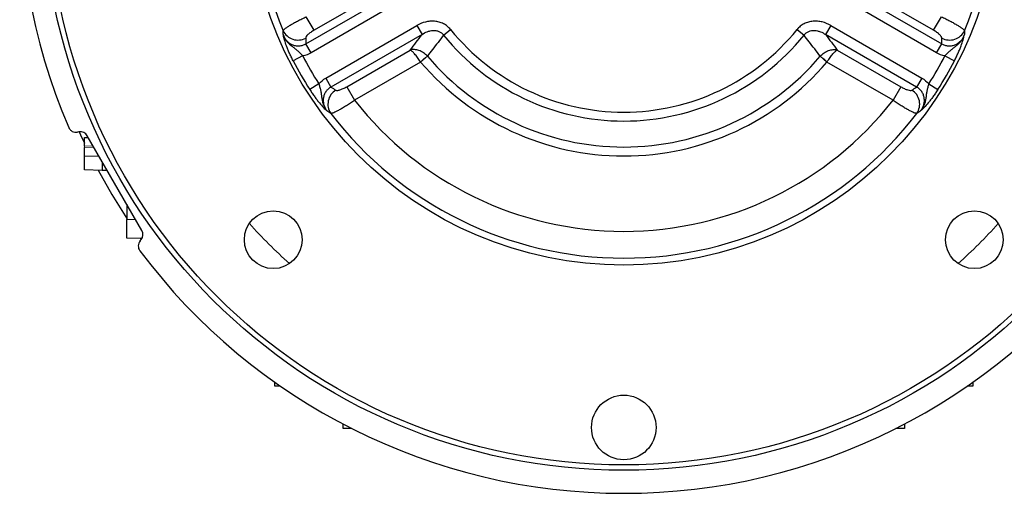
# Model space of a CAD drawing. Units: millimetres. Extents: x -1098 to 684, y -684 to 684.
# Drawn here: x -153 to 30, y -112 to -24 of the extents above; entities that cross this region are included whole.
import ezdxf

# ---------------------------------------------------------------- set-up
doc = ezdxf.new("R2010")
doc.units = ezdxf.units.MM

msp = doc.modelspace()

# ---------------------------------------------------------------- linework, layer by layer
at = {"color": 7, "linetype": 'Continuous', "lineweight": 25}
for p, q in [((-100.12, -28.22), (-83.2, -18.45)), ((-82.23, -20.12), (-99.15, -29.89)), ((-86.8, -18.89), (-98.61, -25.71)), ((17.01, -29.89), (0.09, -20.12)), ((1.06, -18.45), (17.98, -28.22)), ((16.47, -25.71), (4.65, -18.89)), ((-98.61, -25.71), (-100.06, -23.2)), ((16.47, -25.71), (17.92, -23.2)), ((-96.44, -34.59), (-79.52, -24.82)), ((-79.52, -24.82), (-78.55, -26.5)), ((-74.55, -26.62), (-73.26, -25.58)), ((-8.88, -25.58), (-7.59, -26.62)), ((-2.63, -24.82), (-3.59, -26.5)), ((-2.63, -24.82), (14.29, -34.59)), ((-78.55, -26.5), (-95.47, -36.27)), ((13.33, -36.27), (-3.59, -26.5)), ((-99.15, -29.89), (-100.12, -28.22)), ((17.01, -29.89), (17.98, -28.22)), ((-100.73, -30.47), (-102.5, -31.38)), ((-92.55, -36.21), (-80.73, -29.39)), ((-1.41, -29.39), (10.4, -36.21)), ((18.59, -30.47), (20.35, -31.38)), ((-78.81, -31.63), (-91.1, -38.72)), ((8.95, -38.72), (-3.33, -31.63)), ((-96.44, -34.59), (-95.47, -36.27)), ((14.29, -34.59), (13.33, -36.27)), ((-97.73, -35.67), (-99.4, -36.74)), ((-92.55, -36.21), (-91.1, -38.72)), ((10.4, -36.21), (8.95, -38.72)), ((15.58, -35.67), (17.26, -36.74)), ((-142.29, -44.6), (-142.56, -44.64)), ((-141.27, -45.62), (-140.58, -45.6)), ((-141.27, -47.25), (-141.27, -45.62)), ((-130.59, -62.89), (-140.74, -45.32)), ((-141.27, -49.12), (-141.27, -47.5)), ((-141.27, -49.12), (-138.6, -49.03)), ((-141.27, -51.62), (-141.27, -49.12)), ((-137.97, -50.12), (-137.97, -51.74)), ((-137.97, -51.74), (-141.27, -51.62)), ((-137.01, -51.77), (-137.97, -51.74)), ((-133.39, -58.04), (-133.39, -60.84)), ((-133.39, -60.84), (-131.79, -60.81)), ((-133.39, -64.34), (-133.39, -60.84)), ((-130.6, -64.39), (-133.39, -64.34)), ((-130.92, -64.81), (-130.74, -64.6)), ((-130.83, -64.39), (-130.71, -64.56)), ((-105.92, -91.81), (-105.93, -91.08)), ((23.79, -91.08), (23.78, -91.81)), ((-104.88, -91.81), (-105.92, -91.81)), ((23.78, -91.81), (22.74, -91.81)), ((-93.2, -99.69), (-93.23, -98.86)), ((-91.61, -99.69), (-93.2, -99.69)), ((11.06, -99.69), (9.47, -99.69)), ((11.09, -98.86), (11.06, -99.69))]:
    msp.add_line(p, q, dxfattribs=at)
at = {"color": 144, "linetype": 'Continuous', "lineweight": 18}
for p, q in [((-77.54, -30.55), (-78.81, -31.63)), ((-3.33, -31.63), (-4.6, -30.55)), ((-139.66, -47.19), (-141.27, -47.25)), ((-141.27, -47.25), (-141.27, -47.5)), ((-141.27, -47.5), (-139.52, -47.44))]:
    msp.add_line(p, q, dxfattribs=at)
at = {"color": 7, "linetype": 'Continuous', "lineweight": 25, "flags": 128}
for points in [[(-142.24, -44.59), (-142, -45.11), (-141.27, -46.69)], [(-138.75, -51.71), (-136.2, -56.22), (-133.39, -60.69)]]:
    msp.add_lwpolyline(points, dxfattribs=at)
at = {"color": 7, "linetype": 'Continuous', "lineweight": 25}
for centre, radius in [((-41.07, 0.51), 107.95), ((-41.07, 0.51), 106.95), ((-41.07, 0.51), 69.84), ((-106.2, -64.62), 5.36), ((24.05, -64.62), 5.36), ((-41.07, -99.49), 6)]:
    msp.add_circle(centre, radius, dxfattribs=at)
for centre, radius, start, end in [((-41.07, 0.51), 112.23, 96.7691, 203.2309), ((-41.07, 0.51), 112.23, 336.7691, 83.2309), ((-41.07, 0.51), 68.55, 97.4347, 202.5653), ((-41.07, 0.51), 68.55, 337.4347, 82.5653), ((-41.07, 0.51), 41.43, 219.0213, 320.9787), ((-101.62, -24.48), 3.05, 205.5276, 298.5052), ((-41.07, 0.51), 43.09, 219.0213, 320.9787), ((19.48, -24.48), 3.05, 241.4948, 334.4724), ((-41.07, 0.51), 67.22, 207.4372, 212.5628), ((-41.07, 0.51), 47.91, 220.4178, 319.5822), ((-41.07, 0.51), 67.22, 327.4372, 332.5628), ((-41.07, 0.51), 69.21, 207.4372, 212.5628), ((-41.07, 0.51), 49.57, 220.4178, 319.5822), ((-41.07, 0.51), 69.21, 327.4372, 332.5628), ((-92.99, -39.43), 3.05, 121.4948, 214.4724), ((10.85, -39.43), 3.05, 325.5276, 58.5052), ((-41.07, 0.51), 63.57, 218.1053, 321.8947), ((-41.07, 0.51), 68.55, 217.4347, 322.5653), ((-41.07, 0.51), 112.23, 216.7691, 323.2309)]:
    msp.add_arc(centre, radius, start, end, dxfattribs=at)
at = {"color": 144, "linetype": 'Continuous', "lineweight": 18}
for centre, radius, start, end in [((-52.63, -63.46), 41.3, 127.1386, 129.4333), ((-29.52, -63.46), 41.3, 50.5667, 52.8614), ((-41.07, 0.51), 93.25, 221.7641, 228.2359), ((-41.07, 0.51), 93.25, 311.7641, 318.2359)]:
    msp.add_arc(centre, radius, start, end, dxfattribs=at)
at = {"color": 7, "linetype": 'Continuous', "lineweight": 25}
for centre, major_axis, ratio, start_param, end_param in [((-23.65, -29.66), (-40.71, 70.51), 0.919857, 1.05129, 1.064521), ((-58.49, -29.66), (40.71, 70.51), 0.919857, 5.218664, 5.231896), ((-58.49, 30.68), (-40.71, 70.51), 0.919857, 2.077072, 2.090303), ((-23.65, 30.68), (40.71, 70.51), 0.919857, 4.192882, 4.206114), ((-142.04, -46.07), (0.63, 1.36), 0.999093, 5.672747, 6.893624), ((-131.9, -63.64), (1.5, -0.13), 0.999093, 5.672747, 6.893624)]:
    msp.add_ellipse(centre, major_axis=major_axis, ratio=ratio, start_param=start_param, end_param=end_param, dxfattribs=at)
for points, knots in [([(-104.37, -25.8), (-104.36, -25.75), (-104.31, -25.69), (-104.18, -25.56), (-104.09, -25.48), (-103.87, -25.3), (-103.73, -25.2), (-103.42, -25), (-103.24, -24.88), (-102.84, -24.64), (-102.63, -24.52), (-102.18, -24.27), (-101.93, -24.13), (-101.42, -23.87), (-101.16, -23.73), (-100.62, -23.47), (-100.34, -23.33), (-100.06, -23.2)], [0, 0, 0, 0, 0.125, 0.125, 0.25, 0.25, 0.375, 0.375, 0.5, 0.5, 0.625, 0.625, 0.75, 0.75, 0.875, 0.875, 1, 1, 1, 1]), ([(17.92, -23.2), (18.2, -23.33), (18.47, -23.46), (19.01, -23.73), (19.28, -23.87), (19.79, -24.13), (20.03, -24.26), (20.49, -24.52), (20.7, -24.65), (21.09, -24.88), (21.27, -24.99), (21.59, -25.2), (21.72, -25.3), (21.95, -25.48), (22.04, -25.56), (22.17, -25.69), (22.21, -25.75), (22.23, -25.8)], [0, 0, 0, 0, 0.125, 0.125, 0.25, 0.25, 0.375, 0.375, 0.5, 0.5, 0.625, 0.625, 0.75, 0.75, 0.875, 0.875, 1, 1, 1, 1]), ([(-73.26, -25.58), (-73.44, -25.35), (-73.64, -25.15), (-73.98, -24.88), (-74.09, -24.79), (-74.33, -24.64), (-74.46, -24.56), (-74.84, -24.37), (-75.11, -24.26), (-75.66, -24.11), (-75.94, -24.06), (-76.51, -24.01), (-76.8, -24.01), (-77.37, -24.06), (-77.66, -24.11), (-78.49, -24.32), (-79.02, -24.54), (-79.52, -24.82)], [0, 0, 0, 0, 0.125, 0.125, 0.1875, 0.1875, 0.25, 0.25, 0.375, 0.375, 0.5, 0.5, 0.625, 0.625, 0.75, 0.75, 1, 1, 1, 1]), ([(-2.63, -24.82), (-3.12, -24.54), (-3.66, -24.31), (-4.49, -24.11), (-4.77, -24.06), (-5.35, -24.01), (-5.64, -24.01), (-6.2, -24.06), (-6.49, -24.11), (-7.04, -24.26), (-7.31, -24.37), (-7.82, -24.63), (-8.06, -24.79), (-8.5, -25.15), (-8.7, -25.35), (-8.88, -25.58)], [0, 0, 0, 0, 0.25, 0.25, 0.375, 0.375, 0.5, 0.5, 0.625, 0.625, 0.75, 0.75, 0.875, 0.875, 1, 1, 1, 1]), ([(-102.5, -31.38), (-102.62, -31.14), (-102.74, -30.9), (-102.98, -30.42), (-103.09, -30.18), (-103.3, -29.7), (-103.39, -29.48), (-103.57, -29.04), (-103.65, -28.82), (-103.88, -28.22), (-103.99, -27.86), (-104.13, -27.38), (-104.17, -27.23), (-104.25, -26.94), (-104.29, -26.79), (-104.32, -26.65)], [0, 0, 0, 0, 0.125, 0.125, 0.25, 0.25, 0.375, 0.375, 0.5, 0.5, 0.75, 0.75, 0.875, 0.875, 1, 1, 1, 1]), ([(-100.73, -30.47), (-100.89, -30.29), (-101.05, -30.12), (-101.37, -29.8), (-101.53, -29.65), (-101.86, -29.36), (-102.03, -29.23), (-102.37, -28.97), (-102.54, -28.84), (-102.88, -28.57), (-103.05, -28.43), (-103.36, -28.13), (-103.52, -27.97), (-103.79, -27.62), (-103.92, -27.44), (-104.09, -27.16), (-104.14, -27.06), (-104.24, -26.86), (-104.28, -26.75), (-104.32, -26.65)], [0, 0, 0, 0, 0.125, 0.125, 0.25, 0.25, 0.375, 0.375, 0.5, 0.5, 0.625, 0.625, 0.75, 0.75, 0.875, 0.875, 0.9375, 0.9375, 1, 1, 1, 1]), ([(-104.32, -26.65), (-104.24, -26.85), (-104.14, -27.04), (-103.91, -27.39), (-103.78, -27.56), (-103.49, -27.87), (-103.32, -28), (-102.97, -28.24), (-102.78, -28.35), (-102.39, -28.5), (-102.18, -28.56), (-101.75, -28.62), (-101.54, -28.63), (-101.11, -28.6), (-100.9, -28.55), (-100.5, -28.42), (-100.3, -28.33), (-100.12, -28.22)], [0, 0, 0, 0, 0.125, 0.125, 0.25, 0.25, 0.375, 0.375, 0.5, 0.5, 0.625, 0.625, 0.75, 0.75, 0.875, 0.875, 1, 1, 1, 1]), ([(-98.61, -25.71), (-98.83, -25.84), (-99.04, -25.97), (-99.33, -26.18), (-99.42, -26.25), (-99.59, -26.39), (-99.67, -26.45), (-99.88, -26.65), (-99.99, -26.77), (-100.13, -26.99), (-100.17, -27.09), (-100.17, -27.16)], [0, 0, 0, 0, 0.25, 0.25, 0.375, 0.375, 0.5, 0.5, 0.75, 0.75, 1, 1, 1, 1]), ([(-78.55, -26.5), (-78.25, -26.29), (-77.93, -26.12), (-77.42, -25.93), (-77.24, -25.88), (-76.88, -25.79), (-76.7, -25.77), (-76.33, -25.75), (-76.15, -25.76), (-75.78, -25.81), (-75.6, -25.86), (-75.25, -26.01), (-75.09, -26.1), (-74.79, -26.33), (-74.66, -26.47), (-74.55, -26.62)], [0, 0, 0, 0, 0.25, 0.25, 0.375, 0.375, 0.5, 0.5, 0.625, 0.625, 0.75, 0.75, 0.875, 0.875, 1, 1, 1, 1]), ([(-74.55, -26.62), (-75.24, -27.52), (-75.93, -28.41), (-76.62, -29.3), (-76.94, -29.71), (-77.25, -30.12), (-77.56, -30.53)], [0, 0, 0, 0, 0.006000004, 0.006000004, 0.006000004, 0.008742168, 0.008742168, 0.008742168, 0.008742168]), ([(-7.59, -26.62), (-7.48, -26.47), (-7.35, -26.34), (-7.06, -26.1), (-6.89, -26.01), (-6.38, -25.79), (-6, -25.74), (-5.45, -25.77), (-5.26, -25.79), (-4.91, -25.87), (-4.73, -25.93), (-4.22, -26.12), (-3.9, -26.29), (-3.59, -26.5)], [0, 0, 0, 0, 0.125, 0.125, 0.25, 0.25, 0.5, 0.5, 0.625, 0.625, 0.75, 0.75, 1, 1, 1, 1]), ([(-4.58, -30.53), (-5.27, -29.64), (-5.95, -28.74), (-6.64, -27.85), (-6.96, -27.44), (-7.27, -27.03), (-7.59, -26.62)], [0.000000572, 0.000000572, 0.000000572, 0.000000572, 0.006000003, 0.006000003, 0.006000003, 0.008742741, 0.008742741, 0.008742741, 0.008742741]), ([(18.02, -27.16), (18.03, -27.09), (17.99, -26.99), (17.88, -26.83), (17.83, -26.77), (17.73, -26.65), (17.66, -26.59), (17.52, -26.45), (17.45, -26.39), (17.28, -26.25), (17.19, -26.18), (16.9, -25.97), (16.69, -25.84), (16.47, -25.71)], [0, 0, 0, 0, 0.25, 0.25, 0.375, 0.375, 0.5, 0.5, 0.625, 0.625, 0.75, 0.75, 1, 1, 1, 1]), ([(17.98, -28.22), (18.16, -28.33), (18.35, -28.42), (18.76, -28.55), (18.97, -28.6), (19.4, -28.63), (19.61, -28.62), (20.04, -28.56), (20.24, -28.5), (20.64, -28.35), (20.83, -28.24), (21.18, -28), (21.34, -27.87), (21.64, -27.56), (21.77, -27.39), (22, -27.04), (22.1, -26.85), (22.18, -26.65)], [0, 0, 0, 0, 0.125, 0.125, 0.25, 0.25, 0.375, 0.375, 0.5, 0.5, 0.625, 0.625, 0.75, 0.75, 0.875, 0.875, 1, 1, 1, 1]), ([(18.59, -30.47), (18.75, -30.29), (18.9, -30.12), (19.22, -29.8), (19.39, -29.65), (19.72, -29.36), (19.89, -29.23), (20.23, -28.97), (20.4, -28.84), (20.74, -28.57), (20.9, -28.43), (21.22, -28.13), (21.37, -27.97), (21.65, -27.62), (21.78, -27.44), (21.94, -27.16), (22, -27.06), (22.09, -26.86), (22.14, -26.75), (22.18, -26.65)], [0, 0, 0, 0, 0.125, 0.125, 0.25, 0.25, 0.375, 0.375, 0.5, 0.5, 0.625, 0.625, 0.75, 0.75, 0.875, 0.875, 0.9375, 0.9375, 1, 1, 1, 1]), ([(20.35, -31.38), (20.48, -31.14), (20.6, -30.9), (20.83, -30.42), (20.94, -30.18), (21.15, -29.7), (21.25, -29.48), (21.43, -29.04), (21.51, -28.82), (21.74, -28.22), (21.85, -27.86), (21.99, -27.38), (22.03, -27.23), (22.11, -26.94), (22.14, -26.79), (22.18, -26.65)], [0, 0, 0, 0, 0.125, 0.125, 0.25, 0.25, 0.375, 0.375, 0.5, 0.5, 0.75, 0.75, 0.875, 0.875, 1, 1, 1, 1]), ([(-77.56, -30.53), (-77.78, -30.29), (-78.03, -30.08), (-78.56, -29.72), (-78.84, -29.58), (-79.41, -29.38), (-79.69, -29.32), (-80.1, -29.3), (-80.23, -29.3), (-80.49, -29.33), (-80.61, -29.36), (-80.73, -29.39)], [0, 0, 0, 0, 0.25, 0.25, 0.5, 0.5, 0.75, 0.75, 0.875, 0.875, 1, 1, 1, 1]), ([(-78.86, -31.55), (-79.04, -31.28), (-79.22, -31.02), (-79.58, -30.53), (-79.76, -30.31), (-80.1, -29.92), (-80.25, -29.76), (-80.45, -29.58), (-80.52, -29.53), (-80.63, -29.45), (-80.69, -29.41), (-80.73, -29.39)], [0, 0, 0, 0, 0.25, 0.25, 0.5, 0.5, 0.75, 0.75, 0.875, 0.875, 1, 1, 1, 1]), ([(-4.58, -30.53), (-4.36, -30.29), (-4.12, -30.08), (-3.58, -29.72), (-3.31, -29.58), (-2.74, -29.38), (-2.46, -29.32), (-2.04, -29.3), (-1.91, -29.3), (-1.65, -29.33), (-1.53, -29.36), (-1.41, -29.39)], [0, 0, 0, 0, 0.25, 0.25, 0.5, 0.5, 0.75, 0.75, 0.875, 0.875, 1, 1, 1, 1]), ([(-3.28, -31.55), (-3.1, -31.28), (-2.92, -31.02), (-2.56, -30.53), (-2.38, -30.31), (-2.05, -29.92), (-1.89, -29.76), (-1.69, -29.58), (-1.63, -29.53), (-1.51, -29.45), (-1.46, -29.41), (-1.41, -29.39)], [0, 0, 0, 0, 0.25, 0.25, 0.5, 0.5, 0.75, 0.75, 0.875, 0.875, 1, 1, 1, 1]), ([(-97.73, -35.67), (-97.65, -35.9), (-97.59, -36.12), (-97.47, -36.56), (-97.41, -36.77), (-97.33, -37.2), (-97.3, -37.41), (-97.25, -37.84), (-97.22, -38.05), (-97.16, -38.48), (-97.12, -38.69), (-97.02, -39.12), (-96.96, -39.33), (-96.8, -39.74), (-96.7, -39.94), (-96.54, -40.23), (-96.48, -40.33), (-96.35, -40.51), (-96.29, -40.6), (-96.22, -40.69)], [0, 0, 0, 0, 0.125, 0.125, 0.25, 0.25, 0.375, 0.375, 0.5, 0.5, 0.625, 0.625, 0.75, 0.75, 0.875, 0.875, 0.9375, 0.9375, 1, 1, 1, 1]), ([(-95.47, -36.27), (-95.66, -36.37), (-95.83, -36.49), (-96.15, -36.78), (-96.3, -36.94), (-96.54, -37.29), (-96.64, -37.48), (-96.8, -37.88), (-96.85, -38.09), (-96.92, -38.51), (-96.92, -38.73), (-96.89, -39.15), (-96.85, -39.36), (-96.73, -39.77), (-96.65, -39.97), (-96.46, -40.34), (-96.35, -40.52), (-96.22, -40.69)], [0, 0, 0, 0, 0.125, 0.125, 0.25, 0.25, 0.375, 0.375, 0.5, 0.5, 0.625, 0.625, 0.75, 0.75, 0.875, 0.875, 1, 1, 1, 1]), ([(-94.58, -36.84), (-94.52, -36.87), (-94.42, -36.89), (-94.22, -36.88), (-94.15, -36.87), (-93.99, -36.83), (-93.9, -36.81), (-93.72, -36.76), (-93.62, -36.72), (-93.42, -36.64), (-93.31, -36.6), (-92.99, -36.46), (-92.77, -36.34), (-92.55, -36.21)], [0, 0, 0, 0, 0.25, 0.25, 0.375, 0.375, 0.5, 0.5, 0.625, 0.625, 0.75, 0.75, 1, 1, 1, 1]), ([(10.4, -36.21), (10.62, -36.34), (10.85, -36.46), (11.17, -36.6), (11.28, -36.65), (11.48, -36.72), (11.58, -36.76), (11.85, -36.84), (12.01, -36.87), (12.28, -36.89), (12.38, -36.87), (12.44, -36.84)], [0, 0, 0, 0, 0.25, 0.25, 0.375, 0.375, 0.5, 0.5, 0.75, 0.75, 1, 1, 1, 1]), ([(14.07, -40.69), (14.21, -40.52), (14.32, -40.34), (14.51, -39.96), (14.59, -39.77), (14.71, -39.36), (14.75, -39.15), (14.78, -38.72), (14.77, -38.51), (14.71, -38.09), (14.66, -37.88), (14.5, -37.48), (14.4, -37.29), (14.15, -36.94), (14.01, -36.78), (13.69, -36.49), (13.52, -36.37), (13.33, -36.27)], [0, 0, 0, 0, 0.125, 0.125, 0.25, 0.25, 0.375, 0.375, 0.5, 0.5, 0.625, 0.625, 0.75, 0.75, 0.875, 0.875, 1, 1, 1, 1]), ([(15.58, -35.67), (15.51, -35.9), (15.44, -36.12), (15.32, -36.56), (15.27, -36.77), (15.19, -37.2), (15.16, -37.41), (15.1, -37.84), (15.08, -38.05), (15.02, -38.48), (14.98, -38.69), (14.88, -39.12), (14.81, -39.33), (14.65, -39.74), (14.56, -39.94), (14.4, -40.23), (14.34, -40.33), (14.21, -40.51), (14.14, -40.6), (14.07, -40.69)], [0, 0, 0, 0, 0.125, 0.125, 0.25, 0.25, 0.375, 0.375, 0.5, 0.5, 0.625, 0.625, 0.75, 0.75, 0.875, 0.875, 0.9375, 0.9375, 1, 1, 1, 1]), ([(-99.4, -36.74), (-99.25, -36.97), (-99.11, -37.2), (-98.8, -37.64), (-98.65, -37.86), (-98.35, -38.27), (-98.2, -38.47), (-97.91, -38.85), (-97.77, -39.02), (-97.35, -39.52), (-97.1, -39.8), (-96.76, -40.16), (-96.65, -40.27), (-96.43, -40.49), (-96.32, -40.59), (-96.22, -40.69)], [0, 0, 0, 0, 0.125, 0.125, 0.25, 0.25, 0.375, 0.375, 0.5, 0.5, 0.75, 0.75, 0.875, 0.875, 1, 1, 1, 1]), ([(17.26, -36.74), (17.11, -36.97), (16.96, -37.2), (16.66, -37.64), (16.51, -37.86), (16.21, -38.27), (16.06, -38.47), (15.77, -38.85), (15.62, -39.02), (15.21, -39.52), (14.96, -39.8), (14.61, -40.16), (14.5, -40.27), (14.29, -40.49), (14.18, -40.59), (14.07, -40.69)], [0, 0, 0, 0, 0.125, 0.125, 0.25, 0.25, 0.375, 0.375, 0.5, 0.5, 0.75, 0.75, 0.875, 0.875, 1, 1, 1, 1]), ([(-91.1, -38.72), (-91.35, -38.9), (-91.6, -39.07), (-92.1, -39.41), (-92.35, -39.57), (-92.84, -39.88), (-93.08, -40.02), (-93.52, -40.29), (-93.74, -40.41), (-94.14, -40.63), (-94.33, -40.73), (-94.67, -40.9), (-94.82, -40.97), (-95.09, -41.08), (-95.2, -41.11), (-95.38, -41.16), (-95.45, -41.17), (-95.5, -41.16)], [0, 0, 0, 0, 0.125, 0.125, 0.25, 0.25, 0.375, 0.375, 0.5, 0.5, 0.625, 0.625, 0.75, 0.75, 0.875, 0.875, 1, 1, 1, 1]), ([(13.36, -41.16), (13.31, -41.17), (13.24, -41.16), (13.06, -41.12), (12.95, -41.08), (12.68, -40.97), (12.53, -40.9), (12.19, -40.73), (12, -40.63), (11.6, -40.41), (11.38, -40.29), (10.94, -40.02), (10.7, -39.88), (10.21, -39.57), (9.97, -39.41), (9.46, -39.08), (9.21, -38.9), (8.95, -38.72)], [0, 0, 0, 0, 0.125, 0.125, 0.25, 0.25, 0.375, 0.375, 0.5, 0.5, 0.625, 0.625, 0.75, 0.75, 0.875, 0.875, 1, 1, 1, 1]), ([(-144.2, -43.76), (-144.13, -43.91), (-144.04, -44.05), (-143.82, -44.3), (-143.68, -44.41), (-143.39, -44.57), (-143.23, -44.62), (-142.9, -44.67), (-142.73, -44.67), (-142.56, -44.64)], [0, 0, 0, 0, 0.25, 0.25, 0.5, 0.5, 0.75, 0.75, 1, 1, 1, 1]), ([(-130.92, -64.81), (-131.03, -64.94), (-131.11, -65.08), (-131.23, -65.4), (-131.26, -65.56), (-131.27, -65.9), (-131.25, -66.06), (-131.15, -66.39), (-131.07, -66.53), (-130.97, -66.67)], [0, 0, 0, 0, 0.25, 0.25, 0.5, 0.5, 0.75, 0.75, 1, 1, 1, 1])]:
    msp.add_open_spline(points, degree=3, knots=knots, dxfattribs=at)
for points in [[(-104.32, -26.65), (-104.34, -26.37), (-104.36, -26.08), (-104.37, -25.8)], [(-80.73, -29.39), (-80.01, -28.43), (-79.28, -27.46), (-78.55, -26.5)], [(-3.59, -26.5), (-2.86, -27.46), (-2.14, -28.43), (-1.41, -29.39)], [(22.23, -25.8), (22.21, -26.08), (22.2, -26.37), (22.18, -26.65)], [(-99.15, -29.89), (-99.65, -30.17), (-100.17, -30.37), (-100.73, -30.47)], [(18.59, -30.47), (18.03, -30.37), (17.5, -30.17), (17.01, -29.89)], [(-97.73, -35.67), (-97.36, -35.24), (-96.93, -34.88), (-96.44, -34.59)], [(14.29, -34.59), (14.79, -34.88), (15.22, -35.24), (15.58, -35.67)], [(-95.5, -41.16), (-95.74, -41), (-95.98, -40.84), (-96.22, -40.69)], [(14.07, -40.69), (13.84, -40.84), (13.6, -41), (13.36, -41.16)]]:
    msp.add_open_spline(points, degree=3, dxfattribs=at)
at = {"color": 144, "linetype": 'Continuous', "lineweight": 18}
for points in [[(-77.56, -30.53), (-77.56, -30.54), (-77.55, -30.54), (-77.54, -30.55)], [(-4.6, -30.55), (-4.59, -30.54), (-4.59, -30.54), (-4.58, -30.53)], [(-78.81, -31.63), (-78.83, -31.61), (-78.85, -31.58), (-78.86, -31.55)], [(-3.28, -31.55), (-3.3, -31.58), (-3.31, -31.61), (-3.33, -31.63)]]:
    msp.add_open_spline(points, degree=3, dxfattribs=at)

doc.saveas('drawing.dxf')
